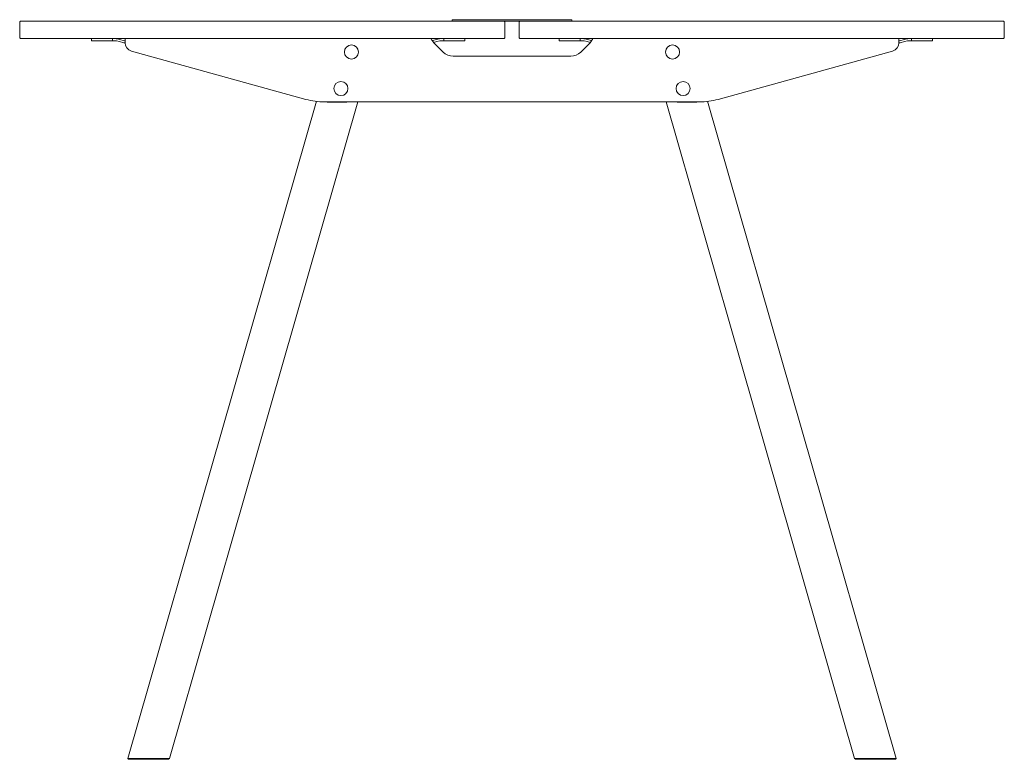
# Model space of a CAD drawing. Units: millimetres. Extents: x -6674 to 132619, y 908 to 76353.
# Drawn here: x 85647 to 87047, y 73305 to 74357 of the extents above; entities that cross this region are included whole.
import ezdxf

# ---------------------------------------------------------------- set-up
doc = ezdxf.new("R2010")
doc.units = ezdxf.units.MM
doc.layers.add('00', color=7, linetype='Continuous', lineweight=20)
doc.layers.add('Hidden', color=9, linetype='Continuous', lineweight=13)

# ---------------------------------------------------------------- blocks, each defined once
blk = doc.blocks.new('MSDM520_DOT_SIDE')
at = {"layer": '00'}
for p, q in [((-568, -25), (-598, -25)), ((-598, -28), (-598, -25)), ((-568, -28), (-598, -28)), ((-568, -25), (-562.9, -25)), ((-568, -28), (-568, -25)), ((-562.9, -28), (-568, -28)), ((-561.4, -25.2), (-558, -26.1)), ((-558, -26.1), (-551, -27.9)), ((-550.1, -28), (-550, -28)), ((-115, -25), (-550, -25)), ((-550, -31), (-550, -25)), ((-107, -26.1), (-113.5, -27.7)), ((-103.6, -25.2), (-107, -26.1)), ((-97, -25), (-102.1, -25)), ((-102.1, -28), (-97, -28)), ((-97, -25), (-67, -25)), ((-97, -28), (-97, -25)), ((-97, -28), (-67, -28)), ((-67, -28), (-67, -25)), ((97, -25), (67, -25)), ((67, -28), (67, -25)), ((97, -28), (67, -28)), ((97, -25), (102.1, -25)), ((97, -28), (97, -25)), ((102.1, -28), (97, -28)), ((103.6, -25.2), (107, -26.1)), ((107, -26.1), (113.5, -27.7)), ((550, -25), (115, -25)), ((550, -31), (550, -25)), ((550.1, -28), (550, -28)), ((558, -26.1), (551, -27.9)), ((561.4, -25.2), (558, -26.1)), ((568, -25), (562.9, -25)), ((562.9, -28), (568, -28)), ((568, -25), (598, -25)), ((568, -28), (568, -25)), ((568, -28), (598, -28)), ((598, -28), (598, -25)), ((-558, -29.2), (-562.2, -28.1)), ((-551.7, -30.8), (-558, -29.2)), ((-550, -31), (-550.1, -31)), ((-111.5, -30.3), (-107, -29.2)), ((-97.9, -44.1), (-111, -31)), ((-107, -29.2), (-102.8, -28.1)), ((111, -31), (97.9, -44.1)), ((107, -29.2), (102.8, -28.1)), ((111.5, -30.3), (107, -29.2)), ((550, -31), (550.1, -31)), ((551.7, -30.8), (558, -29.2)), ((558, -29.2), (562.2, -28.1)), ((-541.2, -42.6), (-293.1, -111.4)), ((83.7, -50), (-83.7, -50)), ((293.1, -111.4), (541.2, -42.6)), ((-546.2, -1049), (-278, -113.9)), ((-486.9, -1049), (-219, -115)), ((-266.4, -115), (266.4, -115)), ((-262.4, -115), (-262.6, -115.5)), ((-235.1, -115.5), (-262.6, -115.5)), ((-235.1, -115.5), (-234.9, -115)), ((486.9, -1049), (219, -115)), ((235.1, -115.5), (234.9, -115)), ((235.1, -115.5), (262.6, -115.5)), ((262.4, -115), (262.6, -115.5)), ((546.2, -1049), (278, -113.9)), ((-546.2, -1049), (-545.5, -1050)), ((-488.2, -1050), (-486.9, -1049)), ((488.2, -1050), (486.9, -1049)), ((546.2, -1049), (545.5, -1050)), ((-488.2, -1050), (-545.5, -1050)), ((488.2, -1050), (545.5, -1050))]:
    blk.add_line(p, q, dxfattribs=at)
for points in [[(-698, -25), (-12, -25, 0.414214), (-10, -23), (-10, -2, 0.414214), (-12, 0), (-698, 0, 0.414214), (-700, -2), (-700, -23, 0.414214)], [(698, -25), (12, -25, -0.414214), (10, -23), (10, -2, -0.414214), (12, 0), (698, 0, -0.414214), (700, -2), (700, -23, -0.414214)]]:
    blk.add_lwpolyline(points, format="xyb", close=True, dxfattribs=at)
blk.add_lwpolyline([(-85, 2), (85, 2), (85, 0), (-85, 0)], close=True, dxfattribs=at)
for centre in [(-228.3, -44), (228.3, -44), (-243.2, -96), (243.3, -96)]:
    blk.add_circle(centre, 10, dxfattribs=at)
for centre, radius, start, end in [((-550.2, -25), 3, 255.5225, 271.4325), ((550.2, -25), 3, 268.5675, 284.4775), ((-550.2, -25), 6, 255.5225, 271.4325), ((-538, -31), 12, 180, 254.5), ((538, -31), 12, 285.5, 0), ((550.2, -25), 6, 268.5675, 284.4775), ((-83.7, -30), 20, 225, 270), ((83.7, -30), 20, 270, 315), ((-266.4, -15), 100, 254.5, 270), ((266.4, -15), 100, 270, 285.5)]:
    blk.add_arc(centre, radius, start, end, dxfattribs=at)
for points in [[(-562.9, -25), (-562.4, -25), (-561.9, -25.1), (-561.4, -25.2)], [(-562.2, -28.1), (-562.4, -28), (-562.7, -28), (-562.9, -28)], [(-102.1, -25), (-102.6, -25), (-103.1, -25.1), (-103.6, -25.2)], [(-102.8, -28.1), (-102.6, -28), (-102.3, -28), (-102.1, -28)], [(102.1, -25), (102.6, -25), (103.1, -25.1), (103.6, -25.2)], [(102.8, -28.1), (102.6, -28), (102.3, -28), (102.1, -28)], [(562.9, -25), (562.4, -25), (561.9, -25.1), (561.4, -25.2)], [(562.2, -28.1), (562.4, -28), (562.7, -28), (562.9, -28)], [(-111, -31), (-111.7, -30.1), (-112.3, -29.2), (-113, -28.3)], [(113, -28.3), (112.3, -29.2), (111.7, -30.1), (111, -31)]]:
    blk.add_open_spline(points, degree=3, dxfattribs=at)
for points, knots in [([(-113, -28.3), (-113.7, -27.4), (-114.3, -26.4), (-114.6, -25.8), (-114.9, -25.3), (-115, -25), (-115, -25)], [-0.7853982, -0.7853982, -0.7853982, -0.7853982, -0.33128, -0.33128, -0.33128, 0, 0, 0, 0]), ([(115, -25), (115, -25), (114.8, -25.6), (114.3, -26.4), (114, -27), (113.5, -27.7), (113, -28.3)], [-0.7853982, -0.7853982, -0.7853982, -0.7853982, -0.33128, -0.33128, -0.33128, 0, 0, 0, 0]), ([(-546.2, -1049), (-546.2, -1049), (-545, -1049), (-540.8, -1049), (-537.6, -1049), (-529.9, -1049), (-525.4, -1049), (-516, -1049), (-511.2, -1049), (-502.3, -1049), (-498.3, -1049), (-491.9, -1049), (-489.5, -1049), (-487.3, -1049), (-486.9, -1049), (-486.9, -1049)], [-3.141593, -3.141593, -3.141593, -3.141593, -2.663566, -2.663566, -2.181962, -2.181962, -1.70118, -1.70118, -1.226372, -1.226372, -0.753505, -0.753505, -0.289445, -0.289445, 0, 0, 0, 0]), ([(546.2, -1049), (546.2, -1049), (545, -1049), (540.8, -1049), (537.6, -1049), (529.9, -1049), (525.4, -1049), (516, -1049), (511.2, -1049), (502.3, -1049), (498.3, -1049), (491.9, -1049), (489.5, -1049), (487.3, -1049), (486.9, -1049), (486.9, -1049)], [-3.141593, -3.141593, -3.141593, -3.141593, -2.663566, -2.663566, -2.181962, -2.181962, -1.70118, -1.70118, -1.226372, -1.226372, -0.753505, -0.753505, -0.289445, -0.289445, 0, 0, 0, 0])]:
    blk.add_open_spline(points, degree=3, knots=knots, dxfattribs=at)

msp = doc.modelspace()

# ---------------------------------------------------------------- block references
at = {"layer": 'Hidden'}
msp.add_blockref('MSDM520_DOT_SIDE', (86347.2, 74354.9), dxfattribs=at)

doc.saveas('drawing.dxf')
